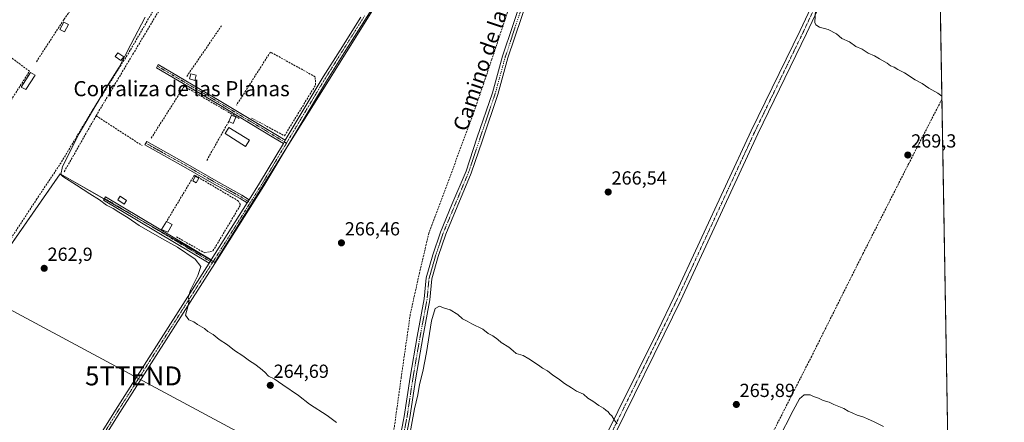
# Model space of a CAD drawing. Units: metres. Extents: x 618973 to 622466, y 4653098 to 4655470.
# Drawn here: x 621942 to 622461, y 4654890 to 4655103 of the extents above; entities that cross this region are included whole.
import ezdxf
from ezdxf.enums import TextEntityAlignment as Align

# ---------------------------------------------------------------- set-up
doc = ezdxf.new("R2010")
doc.units = ezdxf.units.M
doc.header["$MEASUREMENT"] = 0
doc.linetypes.add('TRAZO_Y_PUNTO', pattern=[1, 0.5, -0.25, 0, -0.25])
doc.linetypes.add('TRAZOSX2', pattern=[1.5, 1, -0.5])
doc.layers.get('0').update_dxf_attribs({"lineweight": 5})
for name, color, linetype, lineweight in [('Camino', 19, 'Continuous', 0), ('Camino Cxs', 19, 'Continuous', 0), ('Camino eje', 39, 'TRAZO_Y_PUNTO', 13), ('Carátula', 7, 'Continuous', 5), ('Comarca CxS', 133, 'Continuous', 0), ('Comunidad Autónoma CxS', 142, 'Continuous', 0), ('Corriente artificial lineal', 5, 'TRAZOSX2', 13), ('Cultivos herbáceos CxS', 92, 'Continuous', 0), ('Curva de nivel normal', 36, 'Continuous', 0), ('Edificación ligera', 1, 'Continuous', 0), ('Edificación ligera Cxs', 1, 'Continuous', 0), ('Huerta', 92, 'Continuous', 0), ('Huerta CxS', 92, 'Continuous', 0), ('Municipio CxS', 142, 'Continuous', 0), ('Muro lineal', 1, 'TRAZOSX2', 13), ('Pista no pavimentada', 254, 'Continuous', 13), ('Pista no pavimentada Cxs', 254, 'Continuous', 0), ('Pista pavimentada eje', 135, 'TRAZO_Y_PUNTO', 0), ('Provincia CxS', 1, 'Continuous', 0), ('Punto de cota en terreno', 7, 'Continuous', 0), ('Rótulo de punto de cota en terreno', 19, 'Continuous', 0), ('Tendido', 6, 'Continuous', 0), ('Texto cartográfico', 19, 'Continuous', 0), ('Torre de tendido puntual', 7, 'Continuous', 0)]:
    doc.layers.add(name, color=color, linetype=linetype, lineweight=lineweight)
doc.styles.add('Arial', font='txt', dxfattribs={"height": 0.2})

# ---------------------------------------------------------------- blocks, each defined once
blk = doc.blocks.new('*U174')
at = {"layer": 'Curva de nivel normal', "color": 36, "linetype": 'Continuous', "lineweight": 0}
for points in [[(622397.54, 4654887.8, 265), (622392.32, 4654890.37, 265), (622389.41, 4654891.55, 265), (622387.18, 4654892.74, 265), (622383.74, 4654893.7, 265), (622381.41, 4654894.83, 265), (622378.92, 4654895.83, 265), (622376.6, 4654897.17, 265), (622371.39, 4654899.3, 265), (622368.92, 4654900.64, 265), (622365.7, 4654901.49, 265), (622363.29, 4654902.67, 265), (622360.68, 4654903.62, 265), (622358.8, 4654904.54, 265), (622355.61, 4654904.52, 265), (622353.16, 4654902.28, 265), (622349.86, 4654896.21, 265), (622341.98, 4654880.68, 265)], [(622256.99, 4654889.11, 265), (622255.47, 4654891.33, 265), (622254.26, 4654893.3, 265), (622253.09, 4654894.33, 265), (622252.25, 4654895.49, 265), (622251.1, 4654896.34, 265), (622249.86, 4654897.43, 265), (622247.28, 4654898.85, 265), (622244.24, 4654901.15, 265), (622241.43, 4654902.67, 265), (622239.19, 4654904.76, 265), (622235.56, 4654906.41, 265), (622232.88, 4654908.22, 265), (622229.2, 4654910.38, 265), (622226, 4654912.96, 265), (622223.02, 4654914.81, 265), (622220.18, 4654917.15, 265), (622217.59, 4654918.5, 265), (622215.39, 4654920.18, 265), (622210.29, 4654923.41, 265), (622207.46, 4654925.25, 265), (622203.77, 4654926.34, 265), (622202.17, 4654927.74, 265), (622199.77, 4654929.67, 265), (622195.8, 4654932.04, 265), (622193.95, 4654933.74, 265), (622191.36, 4654935.59, 265), (622188.83, 4654936.82, 265), (622186.14, 4654939.07, 265), (622180.28, 4654941.91, 265), (622177.76, 4654943.33, 265), (622175.3, 4654944.54, 265), (622172.98, 4654946.89, 265), (622168.78, 4654949.35, 265), (622165.42, 4654950.5, 265), (622163.19, 4654951.25, 265), (622160.94, 4654950.06, 265), (622158.93, 4654943.54, 265), (622156.28, 4654926.87, 265), (622154.42, 4654916.72, 265), (622152.65, 4654909.91, 265), (622151.73, 4654904.55, 265), (622150.09, 4654897.09, 265), (622147.3, 4654881.66, 265)], [(622108.91, 4654889.88, 265), (622104, 4654893.57, 265), (622094.64, 4654899.55, 265), (622088.83, 4654904.04, 265), (622080.56, 4654909.7, 265), (622076.02, 4654912.9, 265), (622073.05, 4654914.32, 265), (622071.12, 4654916.44, 265), (622068.69, 4654918.29, 265), (622065.82, 4654920.73, 265), (622062.88, 4654922.45, 265), (622059.5, 4654925.08, 265), (622055.02, 4654927.93, 265), (622051.3, 4654930.87, 265), (622046.92, 4654933.76, 265), (622043.68, 4654936.3, 265), (622041.01, 4654937.84, 265), (622039.19, 4654939.43, 265), (622035.45, 4654941.69, 265), (622033.53, 4654943.1, 265), (622030.87, 4654944.11, 265), (622029.17, 4654946.48, 265), (622030.55, 4654951.72, 265), (622031.08, 4654954.38, 265), (622030.61, 4654955.9, 265), (622031.78, 4654959.71, 265), (622035.7, 4654967.54, 265), (622037.24, 4654972.32, 265), (622034.3, 4654976.12, 265), (622024.89, 4654982.46, 265), (622018.22, 4654986.12, 265), (622014.28, 4654988.52, 265), (622004.77, 4654993.92, 265), (621998.96, 4654997.98, 265), (621993.97, 4655001.01, 265), (621990.97, 4655002.93, 265), (621987.45, 4655004.7, 265), (621983.84, 4655007.4, 265), (621978.7, 4655010.6, 265), (621971.64, 4655015.22, 265), (621964.4, 4655019.72, 265), (621963.39, 4655020.91, 265), (621964.32, 4655025.14, 265), (621973.03, 4655042.54, 265), (621987.12, 4655066.54, 265), (621994.13, 4655077.54, 265), (622000.24, 4655089.54, 265), (622007.94, 4655103.91, 265)]]:
    blk.add_polyline3d(points, dxfattribs=at)
blk = doc.blocks.new('5PATER')
at = {"layer": 'Carátula', "linetype": 'Continuous', "lineweight": 5}
h = blk.add_hatch(color=250, dxfattribs=at)
edge = h.paths.add_edge_path()
edge.add_ellipse((0, 0.01), major_axis=(-1.33, -1.34), ratio=0.999422, start_angle=0, end_angle=360)
blk = doc.blocks.new('5TTEND')
blk.add_text('5TTEND', height=10).set_placement((0, 0), align=Align.MIDDLE_CENTER)

msp = doc.modelspace()

# ---------------------------------------------------------------- linework, layer by layer
at = {"layer": 'Camino', "color": 19, "linetype": 'Continuous', "lineweight": 0}
for points in [[(622264.32, 4655339.44, 276.71), (622265.02, 4655327.96, 275.92), (622263.49, 4655323.43, 275.62), (622225.69, 4655261.82, 272.1), (622210.36, 4655239.55, 270.9), (622183.96, 4655195.49, 270.37), (622146.85, 4655139.05, 269.12), (622112.92, 4655085.11, 268.04), (622104.06, 4655071.05, 267.62), (622070.45, 4655014.86, 266.32), (622047.07, 4654977.69, 265.61), (621994.48, 4654895.06, 263.78), (621951.28, 4654825.85, 262.44), (621873.45, 4654707.08, 260.25)], [(622421.83, 4655226.71, 276.48), (622419.92, 4655223.31, 276.3), (622417.14, 4655219.19, 275.89), (622409.07, 4655204.41, 273.71), (622397.75, 4655182.25, 272.27), (622356.93, 4655095.3, 269.56), (622331.18, 4655042.31, 268.56), (622290.58, 4654954.53, 266.81), (622281.8, 4654936.52, 266.26), (622260.82, 4654893.92, 265.31), (622245.82, 4654863.42, 263.87), (622234.66, 4654841.42, 262.95), (622223.96, 4654830.75, 262.86), (622216.62, 4654827.61, 262.95), (622209.34, 4654825.92, 262.88), (622185.34, 4654824.61, 263.31), (622169.04, 4654825.52, 264.1), (622139.14, 4654827.21, 264.38)], [(622139.55, 4654830.98, 264.45), (622169.25, 4654829.31, 263.58), (622185.34, 4654828.41, 263.12), (622208.8, 4654829.69, 262.89), (622215.43, 4654831.23, 262.85), (622221.8, 4654833.95, 262.86), (622231.55, 4654843.67, 263.01), (622242.43, 4654865.11, 263.79), (622257.42, 4654895.59, 265.19), (622278.4, 4654938.19, 266.2), (622287.16, 4654956.15, 266.7), (622327.75, 4655043.94, 268.22), (622353.51, 4655096.94, 269.49), (622394.34, 4655183.92, 271.63), (622405.72, 4655206.18, 273.38), (622413.9, 4655221.16, 275.5), (622416.69, 4655225.31, 276.24), (622419.07, 4655229.53, 276.47)], [(622081.84, 4655038.92, 266.8), (622101.87, 4655072.4, 267.76), (622110.74, 4655086.49, 267.93), (622121.73, 4655103.96, 268.33)], [(622080.81, 4655037.21, 266.63), (622075.81, 4655040.3, 266.1), (622045.89, 4655058.31, 266.63), (622013.8, 4655077.27, 266.32), (622014.82, 4655078.99, 266.68), (622046.91, 4655060.03, 266.8), (622076.85, 4655042.01, 266.54), (622081.84, 4655038.92, 266.8)], [(622061.71, 4655005.81, 266.05), (622057.97, 4655008.14, 265.7), (622044.33, 4655015.81, 265.38), (622029.35, 4655024.43, 265.41), (622007.72, 4655036.55, 265.35), (622008.69, 4655038.29, 265.33), (622030.34, 4655026.17, 265.4), (622045.32, 4655017.55, 265.39), (622058.98, 4655009.87, 265.69), (622062.78, 4655007.51, 266.09)], [(622062.78, 4655007.51, 266.09), (622068.25, 4655016.21, 265.96), (622080.81, 4655037.21, 266.63)], [(622081.84, 4655038.92, 266.8), (622080.81, 4655037.21, 266.63)], [(622081.84, 4655038.92, 266.8), (622080.81, 4655037.21, 266.63)], [(622041.69, 4654974.05, 265.47), (621985.92, 4655007.39, 265.03), (621986.95, 4655009.11, 265.39), (622042.77, 4654975.74, 265.5)], [(622042.77, 4654975.74, 265.5), (622044.89, 4654979.07, 265.55), (622061.71, 4655005.81, 266.05)], [(622062.78, 4655007.51, 266.09), (622061.71, 4655005.81, 266.05)], [(622062.78, 4655007.51, 266.09), (622061.71, 4655005.81, 266.05)], [(621871.73, 4654709.16, 260.27), (621949.11, 4654827.24, 262.23), (621992.3, 4654896.44, 263.21), (622041.69, 4654974.05, 265.47)], [(622042.77, 4654975.74, 265.5), (622041.69, 4654974.05, 265.47)], [(622042.77, 4654975.74, 265.5), (622041.69, 4654974.05, 265.47)]]:
    msp.add_polyline3d(points, dxfattribs=at)
at = {"layer": 'Camino Cxs', "color": 19, "linetype": 'Continuous', "lineweight": 0}
for points in [[(622242.43, 4654865.11, 263.79), (622257.42, 4654895.59, 265.19), (622278.4, 4654938.19, 266.2), (622287.16, 4654956.15, 266.7), (622327.75, 4655043.94, 268.22), (622353.51, 4655096.94, 269.49), (622394.34, 4655183.92, 271.63), (622405.72, 4655206.18, 273.38), (622413.9, 4655221.16, 275.5), (622416.69, 4655225.31, 276.24), (622419.07, 4655229.53, 276.47), (622421.83, 4655226.71, 276.48), (622421.83, 4655226.71, 276.48), (622419.92, 4655223.31, 276.3), (622417.14, 4655219.19, 275.89), (622409.07, 4655204.41, 273.71), (622397.75, 4655182.25, 272.27), (622356.93, 4655095.3, 269.56), (622331.18, 4655042.31, 268.56), (622290.58, 4654954.53, 266.81), (622281.8, 4654936.52, 266.26), (622260.82, 4654893.92, 265.31), (622245.82, 4654863.42, 263.87)], [(622146.85, 4655139.05, 269.12), (622112.92, 4655085.11, 268.04), (622104.06, 4655071.05, 267.62), (622070.45, 4655014.86, 266.32), (622047.07, 4654977.69, 265.61), (621994.48, 4654895.06, 263.78), (621951.28, 4654825.85, 262.44)], [(621949.11, 4654827.24, 262.23), (621992.3, 4654896.44, 263.21), (622041.69, 4654974.05, 265.47), (622042.77, 4654975.74, 265.5), (622044.89, 4654979.07, 265.55), (622061.71, 4655005.81, 266.05), (622062.78, 4655007.51, 266.09), (622068.25, 4655016.21, 265.96), (622080.81, 4655037.21, 266.63), (622081.84, 4655038.92, 266.8), (622101.87, 4655072.4, 267.76), (622110.74, 4655086.49, 267.93), (622121.73, 4655103.96, 268.33)]]:
    msp.add_polyline3d(points, dxfattribs=at)
for points in [[(622081.84, 4655038.92, 266.8), (622080.81, 4655037.21, 266.63), (622075.81, 4655040.3, 266.1), (622045.89, 4655058.31, 266.63), (622013.8, 4655077.27, 266.32), (622014.82, 4655078.99, 266.68), (622046.91, 4655060.03, 266.8), (622076.85, 4655042.01, 266.54), (622081.84, 4655038.92, 266.8)], [(622062.78, 4655007.51, 266.09), (622061.71, 4655005.81, 266.05), (622057.97, 4655008.14, 265.7), (622044.33, 4655015.81, 265.38), (622029.35, 4655024.43, 265.41), (622007.72, 4655036.55, 265.35), (622008.69, 4655038.29, 265.33), (622030.34, 4655026.17, 265.4), (622045.32, 4655017.55, 265.39), (622058.98, 4655009.87, 265.69), (622062.78, 4655007.51, 266.09)], [(622042.77, 4654975.74, 265.5), (622041.69, 4654974.05, 265.47), (621985.92, 4655007.39, 265.03), (621986.95, 4655009.11, 265.39), (622042.77, 4654975.74, 265.5)]]:
    msp.add_polyline3d(points, close=True, dxfattribs=at)
at = {"layer": 'Camino eje', "color": 39, "linetype": 'TRAZO_Y_PUNTO', "lineweight": 13}
for points in [[(622137.18, 4654829.22, 264.45), (622185.34, 4654826.51, 263.22), (622209.07, 4654827.81, 262.91), (622216.03, 4654829.42, 262.9), (622222.88, 4654832.35, 262.87), (622233.11, 4654842.55, 263), (622244.13, 4654864.27, 263.83), (622259.12, 4654894.76, 265.24), (622280.1, 4654937.36, 266.28), (622288.87, 4654955.34, 266.77), (622329.47, 4655043.13, 268.42), (622355.22, 4655096.12, 269.55), (622396.05, 4655183.09, 272.09), (622407.4, 4655205.3, 273.71), (622415.52, 4655220.18, 275.78), (622418.31, 4655224.31, 276.27), (622421.7, 4655230.33, 276.54)], [(622123.71, 4655104.69, 268.38), (622102.97, 4655071.73, 267.69), (622082.42, 4655037.39, 266.74)], [(622014.31, 4655078.13, 266.55), (622046.4, 4655059.17, 266.78), (622076.33, 4655041.15, 266.32), (622082.42, 4655037.39, 266.74)], [(622008.2, 4655037.42, 265.34), (622029.85, 4655025.3, 265.41), (622044.82, 4655016.68, 265.39), (622058.48, 4655009, 265.72), (622063.34, 4655005.98, 266.15)], [(622082.42, 4655037.39, 266.74), (622069.35, 4655015.54, 266.16), (622063.34, 4655005.98, 266.15)], [(621986.43, 4655008.25, 265.32), (622043.34, 4654974.23, 265.51)], [(622063.34, 4655005.98, 266.15), (622045.98, 4654978.38, 265.58), (622043.34, 4654974.23, 265.51)], [(622043.34, 4654974.23, 265.51), (621993.39, 4654895.75, 263.52), (621950.2, 4654826.55, 262.36), (621871.59, 4654706.59, 260.25)]]:
    msp.add_polyline3d(points, dxfattribs=at)
at = {"layer": 'Comarca CxS', "color": 133, "linetype": 'Continuous', "lineweight": 0}
msp.add_polyline3d([(621753.11, 4653145.01, 241.67), (619011.57, 4653098.29, 248.85), (618972.73, 4655411.33, 250.69), (622421.34, 4655470.14, 275.43), (622461.33, 4653157.08, 246.31), (622009.75, 4653149.38, 243.63), (621753.11, 4653145.01, 241.67)], close=True, dxfattribs=at)
at = {"layer": 'Comunidad Autónoma CxS', "color": 142, "linetype": 'Continuous', "lineweight": 0}
msp.add_polyline3d([(622461.33, 4653157.08, 246.31), (619011.57, 4653098.29, 248.85), (618972.73, 4655411.33, 250.69), (622421.34, 4655470.14, 275.43), (622461.33, 4653157.08, 246.31)], close=True, dxfattribs=at)
at = {"layer": 'Corriente artificial lineal', "color": 5, "linetype": 'TRAZOSX2', "lineweight": 13}
for points in [[(622147.84, 4655333.7, 276.16), (622148.47, 4655329.23, 275.05), (622146.59, 4655326.72, 274.54), (622140.55, 4655316.32, 273.29), (622134.05, 4655303.07, 272.76), (622130.71, 4655297.35, 272.4), (622109.99, 4655263.78, 270), (622083.17, 4655219.57, 268.83), (622075.47, 4655207.26, 268.44), (622064.51, 4655188.93, 268.26), (622051.73, 4655169.48, 268.07), (622046.49, 4655160.45, 268.06), (622032.05, 4655138.7, 267.04), (622012.68, 4655108.38, 265.8), (621999.98, 4655086.47, 265.3), (621980.45, 4655055.36, 264.87), (621963.47, 4655027.1, 264), (621950.77, 4655008.05, 263.58), (621925.84, 4654969.95, 262.3), (621903.62, 4654933.44, 261.57), (621879.49, 4654895.18, 261.27), (621856.63, 4654855.33, 260.94), (621841.87, 4654830.41, 260.83), (621811.75, 4654777.16, 259.87)], [(622291.23, 4655318.32, 275.11), (622282.11, 4655300.04, 273.85), (622265.6, 4655267.76, 272.38), (622254.59, 4655247.02, 272.28), (622242.21, 4655220.77, 270.79), (622236.81, 4655211.04, 270.58), (622230.15, 4655192.73, 270.24), (622221.05, 4655169.23, 269.86), (622213.32, 4655148.07, 269.44), (622202.42, 4655116.53, 269.04), (622190.88, 4655081.81, 268.25), (622180.83, 4655052.18, 268.03), (622157.65, 4654989.95, 266.7), (622152.68, 4654969, 266.47), (622147.81, 4654947.09, 266.06), (622143.05, 4654913.86, 265.77), (622138.5, 4654881.15, 265.25), (622131.83, 4654819.98, 264.3), (622128.65, 4654795.64, 263.87), (622124.74, 4654755.85, 263.44)], [(622428.42, 4655060.7, 269.46), (622410.95, 4655026.73, 269.25), (622386.7, 4654978.97, 267.64), (622359.66, 4654924.89, 266.52), (622329.82, 4654866.25, 265.58), (622303.23, 4654812.91, 263.12), (622301.52, 4654809.2, 262.94)]]:
    msp.add_polyline3d(points, dxfattribs=at)
at = {"layer": 'Cultivos herbáceos CxS', "color": 92, "linetype": 'Continuous', "lineweight": 0}
for points in [[(622425.68, 4655218.97, 276.11), (622436.51, 4654592.43, 259.42)], [(622425.68, 4655218.97, 276.11), (622425.76, 4655214.57, 274.74), (622428.42, 4655060.7, 269.46), (622433.32, 4654777.09, 263.16), (622433.39, 4654773.11, 262.84), (622433.46, 4654769.14, 262.56), (622433.85, 4654746.26, 261.42), (622436.51, 4654592.43, 259.42)], [(621890.64, 4654917.3, 261.19), (621963.03, 4655021.22, 264.44), (622044.68, 4654974.41, 265.54), (622184.01, 4655197.42, 270.34)], [(621915.69, 4654953.26, 261.92), (621963.03, 4655021.22, 264.44), (621986.24, 4655007.92, 265.21), (622004.46, 4654997.47, 265.18), (622042.66, 4654975.57, 265.49), (622043.78, 4654974.93, 265.52), (622044.68, 4654974.41, 265.54), (622081.62, 4655033.53, 266.68), (622160.8, 4655160.27, 269.31)]]:
    msp.add_polyline3d(points, dxfattribs=at)
at = {"layer": 'Curva de nivel normal', "color": 36, "linetype": 'Continuous', "lineweight": 0}
msp.add_polyline3d([(622361.59, 4655107.72, 270), (622361.4, 4655101.2, 270), (622361.82, 4655099.88, 270), (622363.72, 4655098.63, 270), (622368.33, 4655097.38, 270), (622372.76, 4655095.26, 270), (622375.59, 4655092.64, 270), (622379.65, 4655090.89, 270), (622382.9, 4655088.47, 270), (622386.23, 4655087.14, 270), (622389.53, 4655084.96, 270), (622392.9, 4655083.53, 270), (622395.47, 4655081.89, 270), (622399.49, 4655079.73, 270), (622401.21, 4655078.31, 270), (622403.16, 4655077.53, 270), (622405.14, 4655076.25, 270), (622408.7, 4655074.6, 270), (622414.3, 4655070.88, 270), (622417.98, 4655068.89, 270), (622421.57, 4655066.48, 270), (622426.17, 4655063.75, 270), (622428.39, 4655062.27, 270)], dxfattribs=at)
at = {"layer": 'Edificación ligera', "color": 1, "linetype": 'Continuous', "lineweight": 0}
for points in [[(621967.35, 4655100.12, 265.74), (621965.28, 4655096.17, 264.27), (621962.8, 4655097.47, 265.5), (621964.87, 4655101.42, 265.95), (621967.35, 4655100.12, 265.74)], [(621996.54, 4655082.94, 265.67), (621995.11, 4655081, 265.38), (621992, 4655083.28, 265.84), (621993.42, 4655085.22, 265.6), (621996.54, 4655082.94, 265.67)], [(621949.76, 4655073.26, 264.7), (621944.94, 4655065.69, 265.17), (621942.39, 4655067.06, 265.09), (621947.28, 4655074.72, 264.97), (621949.76, 4655073.26, 264.7)], [(622034.81, 4655073.4, 268.16), (622034.09, 4655070.6, 267.48), (622031.28, 4655071.32, 268.4), (622032.01, 4655074.13, 269.11), (622034.81, 4655073.4, 268.16)], [(622051.95, 4655048.8, 266.23), (622053.4, 4655052.12, 267.29), (622055.7, 4655051.12, 266.49)], [(622055.7, 4655051.12, 266.49), (622054.24, 4655047.8, 265.42), (622051.95, 4655048.8, 266.23)], [(622062.92, 4655038.94, 265.96), (622060.88, 4655035.72, 265.44), (622050.08, 4655042.57, 265.9), (622052.12, 4655045.78, 265.65), (622062.92, 4655038.94, 265.96)], [(622036.21, 4655018.95, 266.64), (622034.76, 4655016.46, 266.1), (622033.06, 4655017.44, 266.69), (622034.52, 4655019.93, 267.31), (622036.21, 4655018.95, 266.64)], [(621998.07, 4655007.13, 267.93), (621996.73, 4655005.18, 267.01), (621993.41, 4655007.46, 266.83), (621994.75, 4655009.41, 268.02), (621998.07, 4655007.13, 267.93)], [(622022.17, 4654994.44, 267.41), (622019.78, 4654990.4, 267.33), (622016.51, 4654991.89, 267.66), (622019.16, 4654996.05, 266.89)], [(622019.16, 4654996.05, 266.89), (622022.17, 4654994.44, 267.41)]]:
    msp.add_polyline3d(points, dxfattribs=at)
at = {"layer": 'Edificación ligera Cxs', "color": 1, "linetype": 'Continuous', "lineweight": 0}
for points in [[(621967.35, 4655100.12, 265.74), (621965.28, 4655096.17, 264.27), (621962.8, 4655097.47, 265.5), (621964.87, 4655101.42, 265.95), (621967.35, 4655100.12, 265.74)], [(621996.54, 4655082.94, 265.67), (621995.11, 4655081, 265.38), (621992, 4655083.28, 265.84), (621993.42, 4655085.22, 265.6), (621996.54, 4655082.94, 265.67)], [(621949.76, 4655073.26, 264.7), (621944.94, 4655065.69, 265.17), (621942.39, 4655067.06, 265.09), (621947.28, 4655074.72, 264.97), (621949.76, 4655073.26, 264.7)], [(622034.81, 4655073.4, 268.16), (622034.09, 4655070.6, 267.48), (622031.28, 4655071.32, 268.4), (622032.01, 4655074.13, 269.11), (622034.81, 4655073.4, 268.16)], [(622055.7, 4655051.12, 266.49), (622054.24, 4655047.8, 265.42), (622051.95, 4655048.8, 266.23), (622053.4, 4655052.12, 267.29), (622055.7, 4655051.12, 266.49)], [(622062.92, 4655038.94, 265.96), (622060.88, 4655035.72, 265.44), (622050.08, 4655042.57, 265.9), (622052.12, 4655045.78, 265.65), (622062.92, 4655038.94, 265.96)], [(622036.21, 4655018.95, 266.64), (622034.76, 4655016.46, 266.1), (622033.06, 4655017.44, 266.69), (622034.52, 4655019.93, 267.31), (622036.21, 4655018.95, 266.64)], [(621998.07, 4655007.13, 267.93), (621996.73, 4655005.18, 267.01), (621993.41, 4655007.46, 266.83), (621994.75, 4655009.41, 268.02), (621998.07, 4655007.13, 267.93)], [(622022.17, 4654994.44, 267.41), (622019.78, 4654990.4, 267.33), (622016.51, 4654991.89, 267.66), (622019.16, 4654996.05, 266.89), (622022.17, 4654994.44, 267.41)]]:
    msp.add_polyline3d(points, close=True, dxfattribs=at)
at = {"layer": 'Huerta', "color": 92, "linetype": 'Continuous', "lineweight": 0}
msp.add_polyline3d([(621915.69, 4654953.26, 261.92), (621963.03, 4655021.22, 264.44), (621986.24, 4655007.92, 265.21), (622004.46, 4654997.47, 265.18), (622042.66, 4654975.57, 265.49), (622043.78, 4654974.93, 265.52), (622044.68, 4654974.41, 265.54), (622081.62, 4655033.53, 266.68), (622160.8, 4655160.27, 269.31)], dxfattribs=at)
at = {"layer": 'Huerta CxS', "color": 92, "linetype": 'Continuous', "lineweight": 0}
msp.add_polyline3d([(622183.21, 4655318.56, 275.64), (622174.24, 4655295.56, 273.3), (622225.4, 4655271.61, 272.87), (622238.47, 4655286.85, 273.3), (622257.35, 4655279.3, 273.69), (622272.95, 4655273.06, 273.65), (622260.33, 4655246.97, 272.61), (622244.09, 4655231.53, 271.17), (622235.16, 4655240.47, 271.22), (622224.89, 4655245.18, 270.79), (622215.68, 4655249.4, 271.38), (622184.01, 4655197.42, 270.34), (622044.68, 4654974.41, 265.54), (621963.03, 4655021.22, 264.44), (621890.64, 4654917.3, 261.19), (621840.6, 4654831.46, 260.39), (621744.03, 4654909.51, 259.89), (621802.46, 4654991.08, 261.13), (622050.07, 4655403.72, 276.17), (622081.73, 4655384.23, 276.31), (622117.8, 4655349.51, 275.7), (622135.13, 4655339.78, 276), (622161.22, 4655327.91, 275.39), (622183.21, 4655318.56, 275.64)], close=True, dxfattribs=at)
at = {"layer": 'Municipio CxS', "color": 142, "linetype": 'Continuous', "lineweight": 0}
msp.add_polyline3d([(619876.13, 4655426.74, 249.04), (622421.34, 4655470.14, 275.43), (622461.33, 4653157.08, 246.31), (622009.75, 4653149.38, 243.63), (621983.82, 4653195.59, 239.75), (621953.25, 4653244.24, 239.75), (621921.47, 4653237.83, 240.14), (621891.51, 4653229.17, 240.45), (621836.53, 4653204.46, 241.16), (621804.22, 4653184.82, 240.5), (621777.77, 4653164.04, 241.54), (621753.11, 4653145.01, 241.67), (620262.13, 4653119.6, 246.38)], dxfattribs=at)
at = {"layer": 'Muro lineal', "color": 1, "linetype": 'TRAZOSX2', "lineweight": 13}
for points in [[(622051.19, 4655165.03, 270.55), (622048.73, 4655161.77, 270.36), (622041.05, 4655149.73, 270.06), (622033.85, 4655138.08, 267.87), (622024.51, 4655123.13, 267.88), (622018.08, 4655112.33, 267.13), (622001.69, 4655084.91, 266.59), (621981.97, 4655051.89, 266.78)], [(621981.95, 4655126.92, 264.61), (621964.93, 4655102.62, 265.48), (621950.4, 4655080.39, 264.98)], [(621870.65, 4655090.8, 264.54), (621898.04, 4655071.43, 264.51), (621929.82, 4655048.81, 265.03), (621946.84, 4655075.4, 264.38), (621916.93, 4655097.81, 263.87), (621886.61, 4655119.6, 265.52), (621883.28, 4655120.85, 264.54), (621870.42, 4655098, 263.08)], [(622048.19, 4655099.46, 268.08), (622029.52, 4655072.26, 268.47)], [(622063.99, 4655050.67, 266.86), (622081.44, 4655041.34, 266.99), (622097.83, 4655068.13, 268.21), (622097.62, 4655072.49, 267.18), (622073.95, 4655085.56, 269.2), (622056.1, 4655057.52, 267.51)], [(622057.55, 4655050.46, 265.79), (622028.48, 4655067.48, 267.26), (622011.04, 4655040.06, 265.44)], [(621981.97, 4655051.89, 266.78), (621964.96, 4655021.99, 265.55)], [(621981.97, 4655051.89, 266.78), (622006.27, 4655036.12, 265.43)], [(622051.95, 4655048.8, 266.23), (622040.33, 4655028.24, 267.7)], [(622024.35, 4654987.95, 265.5), (622039.31, 4654979.45, 265.53), (622043.67, 4654980.49, 265.57), (622058.19, 4655004.78, 267.36), (622057.15, 4655006.86, 266.19), (622033.89, 4655020.56, 267.15), (622019.16, 4654996.05, 266.89)]]:
    msp.add_polyline3d(points, dxfattribs=at)
at = {"layer": 'Pista no pavimentada', "color": 254, "linetype": 'Continuous', "lineweight": 13}
for points in [[(622141.59, 4654877.61, 265.11), (622144.59, 4654892.97, 265.38), (622147.76, 4654913.86, 265.72), (622151.47, 4654935.32, 265.93), (622155.16, 4654955.1, 266.09), (622156.23, 4654966.29, 266.35), (622159.72, 4654978.36, 266.47), (622163.71, 4654990.35, 266.66), (622169.82, 4655004.95, 266.79), (622177.21, 4655022.63, 266.95), (622183.01, 4655040.04, 267.3), (622191.2, 4655064.08, 267.72), (622196.49, 4655083.39, 268.07), (622207.36, 4655116.01, 268.64), (622213.47, 4655131.41, 268.94), (622219.52, 4655145.62, 269.2), (622223.48, 4655160.14, 269.46), (622231.44, 4655181.9, 270.03), (622242.58, 4655211.32, 270.85), (622254.27, 4655237.87, 271.85), (622286.73, 4655300.33, 274.94), (622297.22, 4655320.19, 276.17), (622306.99, 4655341.08, 276.62)], [(622310.69, 4655340.24, 276.66), (622300.55, 4655318.53, 276.24), (622290.02, 4655298.61, 275.5), (622257.53, 4655236.09, 271.72), (622245.35, 4655210.17, 270.75), (622234.26, 4655180.85, 269.77), (622226.34, 4655159.23, 269.35), (622222.36, 4655144.64, 269.01), (622216.25, 4655130.27, 268.8), (622210.18, 4655114.98, 268.48), (622199.36, 4655082.52, 267.92), (622194.07, 4655063.2, 267.32), (622185.85, 4655039.08, 267.16), (622180.02, 4655021.57, 266.84), (622172.59, 4655003.79, 266.58), (622166.52, 4654989.29, 266.5), (622162.58, 4654977.47, 266.2), (622159.19, 4654965.72, 266.14), (622158.14, 4654954.68, 265.87), (622154.42, 4654934.78, 265.59), (622150.72, 4654913.38, 265.69), (622147.55, 4654892.46, 264.98), (622144.54, 4654877.09, 264.93), (622139.55, 4654830.98, 264.45)]]:
    msp.add_polyline3d(points, dxfattribs=at)
at = {"layer": 'Pista no pavimentada Cxs', "color": 254, "linetype": 'Continuous', "lineweight": 0}
for points in [[(622141.59, 4654877.61, 265.11), (622144.59, 4654892.97, 265.38), (622147.76, 4654913.86, 265.72), (622151.47, 4654935.32, 265.93), (622155.16, 4654955.1, 266.09), (622156.23, 4654966.29, 266.35), (622159.72, 4654978.36, 266.47), (622163.71, 4654990.35, 266.66), (622169.82, 4655004.95, 266.79), (622177.21, 4655022.63, 266.95), (622183.01, 4655040.04, 267.3), (622191.2, 4655064.08, 267.72), (622196.49, 4655083.39, 268.07), (622207.36, 4655116.01, 268.64)], [(622210.18, 4655114.98, 268.48), (622199.36, 4655082.52, 267.92), (622194.07, 4655063.2, 267.32), (622185.85, 4655039.08, 267.16), (622180.02, 4655021.57, 266.84), (622172.59, 4655003.79, 266.58), (622166.52, 4654989.29, 266.5), (622162.58, 4654977.47, 266.2), (622159.19, 4654965.72, 266.14), (622158.14, 4654954.68, 265.87), (622154.42, 4654934.78, 265.59), (622150.72, 4654913.38, 265.69), (622147.55, 4654892.46, 264.98), (622144.54, 4654877.09, 264.93)]]:
    msp.add_polyline3d(points, dxfattribs=at)
at = {"layer": 'Pista pavimentada eje', "color": 135, "linetype": 'TRAZO_Y_PUNTO', "lineweight": 0}
msp.add_polyline3d([(622310.17, 4655343.87, 276.71), (622308.84, 4655340.66, 276.64), (622298.89, 4655319.36, 276.21), (622288.38, 4655299.47, 275.3), (622255.9, 4655236.98, 271.99), (622243.96, 4655210.75, 270.8), (622232.85, 4655181.38, 269.91), (622224.91, 4655159.68, 269.4), (622220.94, 4655145.13, 269.12), (622214.86, 4655130.84, 268.87), (622208.77, 4655115.5, 268.57), (622197.93, 4655082.95, 268.01), (622192.63, 4655063.64, 267.52), (622184.43, 4655039.56, 267.23), (622178.61, 4655022.1, 266.91), (622165.12, 4654989.82, 266.58), (622161.15, 4654977.91, 266.37), (622157.71, 4654966.01, 266.25), (622156.65, 4654954.89, 266.06), (622152.95, 4654935.05, 265.77), (622149.24, 4654913.62, 265.71), (622146.07, 4654892.72, 265.35), (622143.07, 4654877.35, 265.02)], dxfattribs=at)
at = {"layer": 'Provincia CxS', "color": 1, "linetype": 'Continuous', "lineweight": 0}
msp.add_polyline3d([(622461.33, 4653157.08, 246.31), (619011.57, 4653098.29, 248.85), (618972.73, 4655411.33, 250.69), (622421.34, 4655470.14, 275.43), (622461.33, 4653157.08, 246.31)], close=True, dxfattribs=at)
at = {"layer": 'Tendido', "color": 6, "linetype": 'Continuous', "lineweight": 0}
msp.add_polyline3d([(621214.66, 4654817.7, 256.73), (621248.11, 4654868.2, 256.63), (621283, 4654919.61, 257.52), (621350.98, 4655020.94, 260.16), (621530.21, 4655054.77, 260.71), (621685.53, 4655084.09, 262.19), (621810.76, 4655016.92, 261.45), (621916.69, 4654960.1, 261.54), (622001.76, 4654914.47, 263.67), (622096.74, 4654863.52, 264.55)], dxfattribs=at)

# ---------------------------------------------------------------- block references
at = {"layer": 'Curva de nivel normal', "color": 36, "linetype": 'Continuous', "lineweight": 0}
msp.add_blockref('*U174', (0, 0), dxfattribs=at)
at = {"layer": 'Punto de cota en terreno', "linetype": 'Continuous', "lineweight": 0}
for p in [(622410.4, 4655031.14, 269.3), (622252.26, 4655011.6, 266.54), (622111.46, 4654984.73, 266.46), (621954.58, 4654971.29, 262.9), (622073.92, 4654909.48, 264.69), (622319.89, 4654899.36, 265.89)]:
    msp.add_blockref('5PATER', p, dxfattribs=at)
at = {"layer": 'Torre de tendido puntual', "linetype": 'Continuous', "lineweight": 0}
msp.add_blockref('5TTEND', (622001.76, 4654914.47, 263.83), dxfattribs=at)

# ---------------------------------------------------------------- texts
at = {"layer": 'Rótulo de punto de cota en terreno', "color": 19, "linetype": 'Continuous', "lineweight": 0, "style": 'Arial'}
for s, p in [('269,3', (622412.16, 4655032.9)), ('266,54', (622254.02, 4655013.36)), ('266,46', (622113.22, 4654986.49)), ('262,9', (621956.34, 4654973.05)), ('264,69', (622075.68, 4654911.24)), ('265,89', (622321.65, 4654901.12))]:
    msp.add_text(s, height=7, dxfattribs=at).set_placement(p, align=Align.BOTTOM_LEFT)
at = {"layer": 'Texto cartográfico', "color": 19, "linetype": 'Continuous', "lineweight": 0, "style": 'Arial'}
msp.add_text('Camino de la Canosa', height=8, rotation=71.2589, dxfattribs=at).set_placement((622191.01, 4655094.87), align=Align.MIDDLE_CENTER)
msp.add_text('Corraliza de las Planas', height=8, dxfattribs=at).set_placement((622027.1, 4655066.21), align=Align.MIDDLE_CENTER)

doc.saveas('drawing.dxf')
